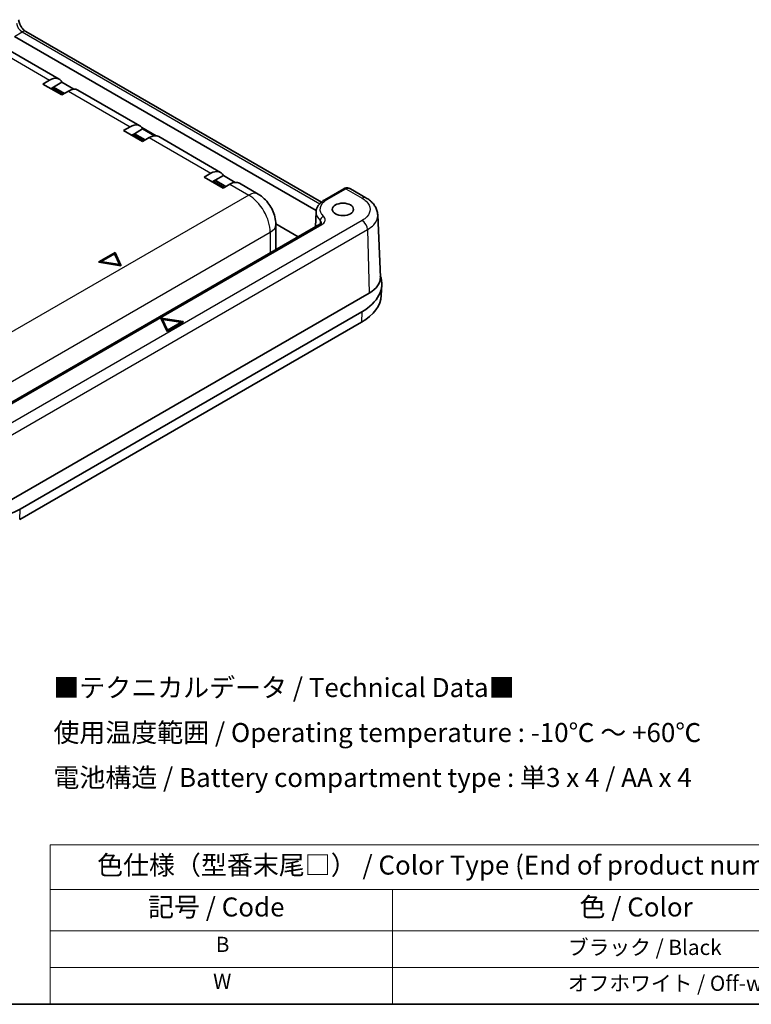
# Model space of a CAD drawing. Units: millimetres. Extents: x 0 to 1183, y 0 to 562.
# Drawn here: x 96 to 192, y 0 to 129 of the extents above; entities that cross this region are included whole.
import ezdxf

# ---------------------------------------------------------------- set-up
doc = ezdxf.new("R2010")
doc.units = ezdxf.units.MM
for name, color, linetype, lineweight in [('Border (ISO)', 7, 'Continuous', 35), ('Symbol (ISO)', 7, 'Continuous', 18), ('Visible (ISO)', 7, 'Continuous', 35), ('Visible Narrow (ISO)', 7, 'Continuous', 25)]:
    doc.layers.add(name, color=color, linetype=linetype, lineweight=lineweight)
doc.styles.add('Note Text (TK)', font='MS PGothic.ttf')
doc.styles.add('Note Text (TK2)', font='MS PGothic.ttf')

# ---------------------------------------------------------------- blocks, each defined once
blk = doc.blocks.new('図面枠 tk図枠')
at = {"layer": 'Border (ISO)'}
blk.add_line((14.5, 8), (405.5, 8), dxfattribs=at)
blk = doc.blocks.new('テーブル1')
at = {"layer": 'Symbol (ISO)'}
for p, q in [((114.5, 28.98), (224.5, 28.98)), ((114.5, 28.98), (114.5, 23.11)), ((224.5, 28.98), (224.5, 23.11)), ((114.5, 23.11), (224.5, 23.11)), ((114.5, 23.11), (114.5, 17.67)), ((159.5, 23.11), (159.5, 17.67)), ((224.5, 23.11), (224.5, 17.67)), ((114.5, 17.67), (224.5, 17.67)), ((114.5, 17.67), (114.5, 8)), ((159.5, 17.67), (159.5, 8)), ((224.5, 17.67), (224.5, 8)), ((114.5, 12.83), (224.5, 12.83)), ((114.5, 8), (224.5, 8))]:
    blk.add_line(p, q, dxfattribs=at)
at = {"layer": 'Symbol (ISO)', "color": 7, "attachment_point": 7}
for s, insert, char_height, style in [('色仕様（型番末尾□） / Color Type (End of product number□)', (120.67, 24.27), 2.5, 'Note Text (TK)'), ('記号 / Code', (127.36, 18.76), 2.5, 'Note Text (TK)'), ('色 / Color', (184.06, 18.76), 2.5, 'Note Text (TK)'), ('B', (136.26, 14.25), 2, 'Note Text (TK2)'), ('\u3000\u3000\u3000\u3000\u3000\u3000\u3000\u3000ブラック / Black', (160.7, 13.86), 2, 'Note Text (TK2)'), ('W', (135.91, 9.4), 2, 'Note Text (TK2)'), ('\u3000\u3000\u3000\u3000\u3000\u3000\u3000\u3000オフホワイト / Off-white', (160.7, 9.14), 2, 'Note Text (TK2)')]:
    blk.add_mtext(s, dxfattribs=dict(at, insert=insert, char_height=char_height, style=style))

msp = doc.modelspace()

# ---------------------------------------------------------------- linework, layer by layer
at = {"layer": 'Visible (ISO)'}
for p, q in [((134.9688, 104.3341), (95.3149, 127.2283)), ((96.8195, 127.8578), (135.6451, 105.4419)), ((101.1727, 121.6), (93.0504, 126.2894)), ((99.025, 120.9632), (99.9182, 121.4788)), ((101.5184, 119.5236), (99.025, 120.9632)), ((100.4578, 120.5549), (100.095, 120.3455)), ((100.2456, 120.4324), (101.6691, 119.6106)), ((100.4578, 120.5549), (101.5476, 121.1842)), ((101.8812, 119.7331), (100.4578, 120.5549)), ((100.4578, 120.5549), (101.8812, 119.7331)), ((101.5476, 121.1842), (103.1174, 120.2778)), ((102.4116, 120.0393), (101.5184, 119.5236)), ((111.7793, 115.4763), (103.657, 120.1657)), ((109.6316, 114.8394), (110.5248, 115.3551)), ((113.9224, 114.1514), (112.05, 115.2324)), ((112.125, 113.3999), (109.6316, 114.8394)), ((111.0644, 114.4312), (110.7016, 114.2217)), ((110.8522, 114.3087), (112.2757, 113.4869)), ((111.0644, 114.4312), (112.1542, 115.0604)), ((112.4878, 113.6094), (111.0644, 114.4312)), ((111.0644, 114.4312), (112.4878, 113.6094)), ((113.0182, 113.9155), (112.125, 113.3999)), ((112.1542, 115.0604), (113.724, 114.1541)), ((122.3859, 109.3526), (114.2636, 114.042)), ((120.2382, 108.7157), (121.1314, 109.2314)), ((122.7316, 107.2762), (120.2382, 108.7157)), ((121.671, 108.3075), (122.7608, 108.9367)), ((122.7608, 108.9367), (124.3306, 108.0304)), ((121.671, 108.3075), (121.3082, 108.098)), ((121.4588, 108.185), (122.8823, 107.3632)), ((123.0944, 107.4856), (121.671, 108.3075)), ((121.671, 108.3075), (123.0944, 107.4856)), ((123.6248, 107.7918), (122.7316, 107.2762)), ((127.3404, 106.4921), (124.8702, 107.9183)), ((138.6028, 107.2026), (136.0813, 105.7469)), ((141.4972, 106.003), (139.4732, 107.1716)), ((134.949, 104.1465), (134.8651, 102.187)), ((143.045, 103.7659), (143.3887, 95.5781)), ((135.4446, 102.5215), (92.8774, 77.9453)), ((132.6078, 100.8837), (129.6497, 102.5915)), ((129.651, 99.1766), (129.651, 102.4899)), ((108.5201, 98.8353), (106.3988, 97.6106)), ((106.592, 97.6405), (108.4684, 98.7238)), ((108.4684, 98.6421), (106.7035, 97.6232)), ((108.4684, 98.6421), (108.4684, 98.7238)), ((108.4684, 98.7238), (109.1552, 97.2439)), ((109.1144, 97.2503), (108.4684, 98.6421)), ((109.2966, 97.1623), (108.5201, 98.8353)), ((106.3988, 97.6106), (109.2966, 97.1623)), ((106.3988, 97.5289), (106.3988, 97.6106)), ((109.2966, 97.0806), (106.3988, 97.5289)), ((109.1552, 97.2439), (106.592, 97.6405)), ((109.2966, 97.0806), (109.2966, 97.1623)), ((143.5136, 93.1769), (143.5729, 94.5641)), ((93.1744, 65.3331), (141.9404, 93.4882)), ((96.0383, 65.0944), (140.9396, 91.0182)), ((140.8976, 89.6544), (95.9964, 63.7306)), ((115.3655, 88.5145), (114.589, 90.1875)), ((114.589, 90.1059), (114.589, 90.1875)), ((114.589, 90.1875), (117.4868, 89.7392)), ((115.3655, 88.4328), (114.589, 90.1059)), ((114.7305, 90.1059), (115.4173, 88.626)), ((117.2936, 89.7093), (114.7305, 90.1059)), ((117.1821, 89.6449), (114.7713, 90.0179)), ((117.4868, 89.7392), (115.3655, 88.5145)), ((117.4868, 89.6576), (115.3655, 88.4328)), ((115.4173, 88.626), (117.2936, 89.7093)), ((117.4868, 89.6576), (117.4868, 89.7392)), ((115.3655, 88.4328), (115.3655, 88.5145))]:
    msp.add_line(p, q, dxfattribs=at)
for centre, major_axis, ratio, start_param, end_param in [((99.9336, 119.4287), (1.2335, 2.1746), 0.58236636, 5.90486384, 7.06414332), ((102.3961, 118.0069), (-1.2662, -2.1557), 0.57229021, 3.14588048, 3.93127865), ((110.5402, 113.305), (1.2335, 2.1746), 0.58236636, 5.90486384, 7.06414332), ((113.0027, 111.8832), (-1.2662, -2.1557), 0.57229021, 3.14588048, 3.93127865), ((121.1468, 107.1812), (1.2335, 2.1746), 0.58236636, 5.90486384, 7.06414332), ((123.6093, 105.7595), (-1.2662, -2.1557), 0.57229021, 3.14588048, 3.93127865), ((139.1905, 106.3744), (0.9992, -0.3308), 0.90858256, 2.43299972, 2.46131325), ((134.5757, 94.6924), (9, 0), 0.57735027, 5.49778714, 6.4916824), ((138.4404, 95.5089), (-4.9497, 0), 0.57734882, 2.35619575, 3.16582383), ((134.5757, 93.3043), (8.9406, 0), 0.57735027, 5.49778714, 6.25849008), ((89.6744, 68.7686), (-9, 0), 0.57735027, 0.78539816, 2.35619449)]:
    msp.add_ellipse(centre, major_axis=major_axis, ratio=ratio, start_param=start_param, end_param=end_param, dxfattribs=at)
msp.add_ellipse((138.4648, 104.4904), major_axis=(1.4, 0), ratio=0.57735027, dxfattribs=at)
for points, knots in [([(95.8567, 129.4166), (95.86, 129.3621), (95.8688, 129.2959), (95.9025, 129.142), (95.9287, 129.0529), (96.0009, 128.8611), (96.048, 128.758), (96.1601, 128.5523), (96.2256, 128.4497), (96.3659, 128.2607), (96.4406, 128.1741), (96.5856, 128.0288), (96.6561, 127.969), (96.7557, 127.8969), (96.7892, 127.8753), (96.8195, 127.8578)], [-1.53588974, -1.53588974, -1.53588974, -1.53588974, -1.3312267, -1.3312267, -1.1067724, -1.1067724, -0.8659386, -0.8659386, -0.61641728, -0.61641728, -0.36817588, -0.36817588, -0.13151952, -0.13151952, 0, 0, 0, 0]), ([(127.3404, 106.4921), (127.6478, 106.3146), (127.9099, 106.1096), (128.3749, 105.6666), (128.5776, 105.428), (128.9345, 104.9224), (129.0887, 104.6554), (129.3481, 104.0935), (129.4534, 103.7986), (129.6045, 103.1744), (129.651, 102.8449), (129.651, 102.4899)], [1.57079633, 1.57079633, 1.57079633, 1.57079633, 1.88495559, 1.88495559, 2.19911486, 2.19911486, 2.51327412, 2.51327412, 2.82743339, 2.82743339, 3.14159265, 3.14159265, 3.14159265, 3.14159265]), ([(139.4732, 107.1716), (139.4274, 107.198), (139.3793, 107.2217), (139.278, 107.2617), (139.2248, 107.2781), (139.113, 107.3012), (139.0544, 107.3078), (138.9334, 107.3076), (138.8709, 107.3008), (138.7467, 107.2708), (138.6851, 107.2475), (138.6274, 107.2164)], [-0.820304748, -0.820304748, -0.820304748, -0.820304748, -0.663225116, -0.663225116, -0.506145483, -0.506145483, -0.34906585, -0.34906585, -0.191986218, -0.191986218, -0.034906585, -0.034906585, -0.034906585, -0.034906585]), ([(136.0813, 105.7469), (135.9541, 105.6734), (135.8344, 105.5931), (135.6127, 105.4188), (135.5107, 105.3247), (135.3278, 105.1224), (135.2469, 105.0143), (135.1111, 104.7845), (135.0562, 104.6629), (134.9779, 104.4099), (134.9546, 104.2786), (134.949, 104.1465)], [6.283185307, 6.283185307, 6.283185307, 6.283185307, 6.435325895, 6.435325895, 6.587466483, 6.587466483, 6.739607071, 6.739607071, 6.89174766, 6.89174766, 7.043888248, 7.043888248, 7.043888248, 7.043888248]), ([(141.4972, 106.003), (141.6639, 105.9068), (141.8222, 105.8008), (142.1187, 105.5676), (142.2569, 105.4404), (142.5077, 105.1628), (142.6204, 105.0125), (142.8118, 104.6884), (142.8904, 104.5147), (143.0031, 104.1497), (143.0369, 103.9586), (143.045, 103.7659)], [-0.785396062, -0.785396062, -0.785396062, -0.785396062, -0.633163096, -0.633163096, -0.480930131, -0.480930131, -0.328697165, -0.328697165, -0.1764642, -0.1764642, -0.024231235, -0.024231235, -0.024231235, -0.024231235]), ([(135.4446, 102.5215), (135.4791, 102.5414), (135.5087, 102.5616), (135.5579, 102.6001), (135.5773, 102.6185), (135.6065, 102.6506), (135.6163, 102.6642), (135.6287, 102.6849), (135.6314, 102.6919), (135.6338, 102.6996), (135.6337, 102.7004), (135.6337, 102.7005)], [0, 0, 0, 0, 0.022603695, 0.022603695, 0.045207389, 0.045207389, 0.067811084, 0.067811084, 0.090414778, 0.090414778, 0.113018473, 0.113018473, 0.113018473, 0.113018473])]:
    msp.add_open_spline(points, degree=3, knots=knots, dxfattribs=at)
at = {"layer": 'Visible Narrow (ISO)'}
for p, q in [((95.3149, 127.2283), (96.3195, 127.8083)), ((96.3195, 127.8083), (135.4255, 105.2304)), ((91.805, 126.163), (99.9182, 121.4788)), ((102.4116, 120.0393), (110.5248, 115.3551)), ((113.0182, 113.9155), (121.1314, 109.2314)), ((123.6248, 107.7918), (126.0904, 106.3683)), ((126.0904, 106.3683), (88.2602, 84.527)), ((136.3313, 105.7221), (138.8528, 107.1779)), ((138.8649, 107.1846), (140.9972, 105.9535)), ((140.9972, 103.0272), (92.2087, 74.8591)), ((93.1274, 77.9206), (135.6946, 102.4968)), ((91.0886, 79.628), (128.9188, 101.4693)), ((92.9153, 73.6631), (141.7039, 101.8312)), ((128.9188, 101.4693), (128.9188, 98.7539)), ((141.7039, 101.8312), (141.9404, 93.4882)), ((140.9396, 91.0182), (140.8976, 89.6544)), ((95.9964, 63.7306), (96.0383, 65.0944))]:
    msp.add_line(p, q, dxfattribs=at)
for centre, major_axis, ratio, start_param, end_param in [((96.2701, 128.5963), (0.5488, -0.8373), 0.5358041, 3.93157327, 5.46746301), ((96.3195, 126.9918), (0.5, 0.866), 0.57735027, 0, 0.78539816), ((126.0904, 104.3271), (1.25, 2.1651), 0.57735027, 0, 0.78539816), ((126.0904, 103.1023), (2, -3.4641), 0.57735027, 0.78539816, 2.35619449), ((138.8528, 106.7696), (-0.25, 0.433), 0.57735027, 5.49778714, 6.28318531), ((138.8649, 106.7764), (-0.2375, 0.44), 0.55757539, 5.51407409, 6.28318531), ((139.2061, 106.9734), (0.5, 0), 0.5780539, 2.32189689, 2.3555855), ((139.2061, 106.1711), (-0.111, 1.0871), 0.72495483, 5.8009915, 6.58638967), ((138.4648, 104.4904), (-3.0172, 0), 0.57735027, 5.49778714, 6.84162056), ((136.3313, 105.3139), (-0.25, 0.433), 0.57735027, 5.49778714, 6.28318531), ((140.9972, 105.137), (0.5, 0.866), 0.57735027, 6.28318426, 7.06858347), ((138.4648, 104.0964), (-3.5169, 0), 0.57735027, 6.25849008, 6.84162056), ((135.9059, 103.1591), (0.3393, 0.3672), 0.6924587, 0.927721, 2.46361074), ((127.151, 102.4899), (2.5, 0), 0.57735027, 5.49778714, 6.28318531), ((135.6946, 102.0885), (-0.25, 0.433), 0.57735027, 5.49778714, 6.28318531), ((140.9972, 102.2107), (-0.5, 0.866), 0.57735027, 3.9618974, 5.49778714)]:
    msp.add_ellipse(centre, major_axis=major_axis, ratio=ratio, start_param=start_param, end_param=end_param, dxfattribs=at)
for points, knots in [([(140.9972, 105.9535), (141.2, 105.8364), (141.3784, 105.7052), (141.8684, 105.2389), (142.0504, 104.859), (142.0438, 104.1481), (141.9005, 103.8178), (141.4657, 103.3419), (141.2506, 103.1735), (140.9972, 103.0272)], [-0.78539565, -0.78539565, -0.78539565, -0.78539565, -0.54531408, -0.54531408, 0.00540658, 0.00540658, 0.48540053, 0.48540053, 0.78539565, 0.78539565, 0.78539565, 0.78539565]), ([(135.6946, 102.4968), (135.8937, 102.6117), (136.035, 102.7597), (136.1498, 103.0534), (136.1453, 103.1959), (136.0457, 103.4136), (135.9854, 103.4939), (135.9059, 103.5674)], [0, 0, 0, 0, 0.084464225, 0.084464225, 0.156455775, 0.156455775, 0.201450493, 0.201450493, 0.201450493, 0.201450493]), ([(141.7039, 101.8312), (142.028, 102.0182), (142.3031, 102.2334), (142.8591, 102.8417), (143.0423, 103.2641), (143.0465, 103.7137), (143.0461, 103.7398), (143.045, 103.7659)], [-0.785395653, -0.785395653, -0.785395653, -0.785395653, -0.485400529, -0.485400529, -0.005406577, -0.005406577, 0.024230926, 0.024230926, 0.024230926, 0.024230926]), ([(135.4822, 103.0205), (135.5352, 102.9727), (135.5754, 102.92), (135.6257, 102.8116), (135.6366, 102.756), (135.6336, 102.7005)], [-0.2014504934, -0.2014504934, -0.2014504934, -0.2014504934, -0.1564557748, -0.1564557748, -0.1130184726, -0.1130184726, -0.1130184726, -0.1130184726])]:
    msp.add_open_spline(points, degree=3, knots=knots, dxfattribs=at)
msp.add_open_spline([(135.4822, 103.0205), (135.4739, 102.8567), (135.4657, 102.6929), (135.4575, 102.5291)], degree=3, dxfattribs=at)

# ---------------------------------------------------------------- block references
for name in ['図面枠 tk図枠', 'テーブル1']:
    msp.add_blockref(name, (-14.5, -8))

# ---------------------------------------------------------------- texts
at = {"layer": 'Symbol (ISO)', "color": 7, "insert": (100.4251, 35.7222), "char_height": 2.5, "width": 89.868422, "attachment_point": 4, "line_spacing_factor": 1.418182, "style": 'Note Text (TK)'}
msp.add_mtext('{\\fＭＳ Ｐゴシック|b0|i0;■テクニカルデータ / Technical Data■\\P\\fＭＳ Ｐゴシック|b0|i0;使用温度範囲 / Operating temperature : -10℃ ～ +60℃\\P\\fＭＳ Ｐゴシック|b0|i0;電池構造 / Battery compartment type : 単3 x 4 / AA x 4}', dxfattribs=at)

doc.saveas('drawing.dxf')
